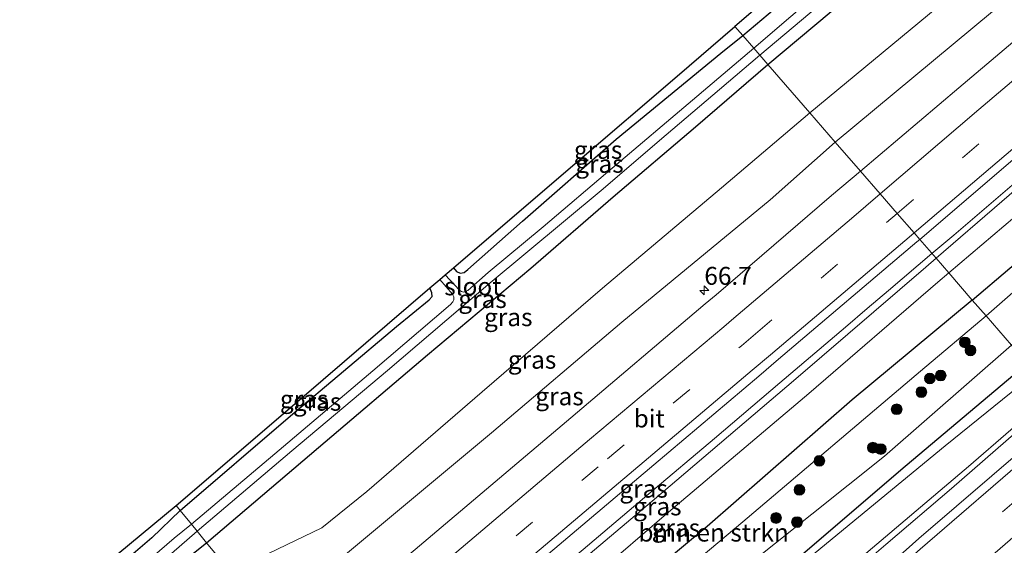
# Model space of a CAD drawing. Units: metres. Extents: x 149994 to 157238, y 488654 to 493750.
# Drawn here: x 156432 to 156569, y 493197 to 493271 of the extents above; entities that cross this region are included whole.
import ezdxf
from ezdxf.enums import TextEntityAlignment as Align

# ---------------------------------------------------------------- set-up
doc = ezdxf.new("R2010")
doc.units = ezdxf.units.M
doc.linetypes.add('VW-3-9_STREEP', pattern=[12, 3, -9])
doc.layers.get('0').update_dxf_attribs({"lineweight": 25})
for name, color, linetype, lineweight in [('B-ME-AM-KILOMETR-S-B1', 7, 'Continuous', 18), ('B-ME-BV-GELEIDECONSTRUCTIE-GELEIDERAIL-L-B1', 213, 'BV-GELEIDERAIL', 18), ('B-ME-GR-BOMENSTRUIKEN-GV-B6', 93, 'Continuous', 18), ('B-ME-GR-BOOM-S-B1', 93, 'Continuous', 18), ('B-ME-GW-KRUINLIJN-L-B1', 93, 'Continuous', 18), ('B-ME-GW-TEENLIJN-L-B1', 93, 'Continuous', 18), ('B-ME-IE-GRASLAND-GV-B6', 93, 'Continuous', 18), ('B-ME-IE-HULPGEOMETRIE-L-B1', 53, 'Continuous', 18), ('B-ME-OG-WATER-GV-B6', 153, 'Continuous', 18), ('B-ME-VH-VERH_SOORT-BITUMEN-GV-B6', 8, 'IE-TERREINAFSCHEIDING-NATUURLIJK-HOUTWAL', 18), ('B-ME-VW-MARKERING-39STREEP-015-L-B1', 255, 'VW-3-9_STREEP', 18), ('B-ME-VW-MARKERING-STREEP-015-L-B1', 7, 'Continuous', 18)]:
    doc.layers.add(name, color=color, linetype=linetype, lineweight=lineweight)
doc.layers.add('B-ME-GW-INSTEEKWATERGANG-L-B1', color=10, linetype='Continuous')
doc.layers.add('B-ME-KG-KADASTRAAL-OPNAMEDTMGRENS-L-B1', color=10, linetype='Continuous')
doc.styles.add('NLCS-ISO', font='NLCS-ISO.TTF')
doc.linetypes.add('BV-GELEIDERAIL', pattern='A,10,-3,[108,NLCS.SHX,S=1,R=0,X=0,Y=0],-3', length=16)
doc.linetypes.add('IE-TERREINAFSCHEIDING-NATUURLIJK-HOUTWAL', pattern='A,7,-1.5,[67,NLCS.SHX,S=0.75,R=45,X=0,Y=0],-1.5,7,-1.5,[70,NLCS.SHX,S=0.75,R=0,X=0,Y=0],-1.5', length=20)

# ---------------------------------------------------------------- blocks, each defined once
blk = doc.blocks.new('hecto')
for p, q in [((0, 0.625), (-0.625, 0)), ((0, -0.625), (0, 0.625)), ((-0.625, 0), (0.625, 0)), ((0.625, 0), (0, -0.625))]:
    blk.add_line(p, q)
blk = doc.blocks.new('boom')
h = blk.add_hatch(color=256)
edge = h.paths.add_edge_path()
edge.add_arc((0, 0), 0.75, 0, 360)
blk.add_circle((0, 0), 0.75)

msp = doc.modelspace()

# ---------------------------------------------------------------- linework, layer by layer
at = {"layer": 'B-ME-BV-GELEIDECONSTRUCTIE-GELEIDERAIL-L-B1'}
for points in [[(156559.1135, 493238.1097, -1.3857), (156562.149, 493240.687, -1.381), (156571.288, 493248.482, -1.368), (156580.406, 493256.267, -1.357), (156589.559, 493264.043, -1.342), (156598.673, 493271.861, -1.34)], [(156479.6676, 493170.8472, -1.4782), (156482.919, 493173.59, -1.48), (156492.045, 493181.325, -1.472), (156501.26, 493189.051, -1.461), (156510.409, 493196.727, -1.419), (156519.56, 493204.506, -1.408), (156528.734, 493212.27, -1.435), (156537.846, 493220.026, -1.426), (156547.014, 493227.816, -1.412), (156550.045, 493230.412, -1.411), (156553.034, 493232.948, -1.395), (156559.1135, 493238.1097, -1.3857)], [(156576.5298, 493218.0327, -1.535), (156573.885, 493215.704, -1.536), (156570.895, 493213.13, -1.54), (156561.847, 493205.265, -1.55), (156552.669, 493197.413, -1.567), (156543.56, 493189.625, -1.593), (156534.476, 493181.819, -1.631), (156525.431, 493173.947, -1.638), (156516.325, 493166.152, -1.655), (156507.247, 493158.316, -1.665), (156498.12, 493150.514, -1.684), (156497.0198, 493149.5684, -1.6827)]]:
    msp.add_polyline3d(points, dxfattribs=at)
at = {"layer": 'B-ME-GR-BOMENSTRUIKEN-GV-B6'}
for points in [[(156617.204, 493272.851, -4.778), (156593.052, 493252.479, -4.778), (156566.672, 493229.397, -4.788), (156564.751, 493231.611, -3.072), (156585.797, 493249.459, -3.182), (156605.978, 493266.561, -3.399), (156626.273, 493283.893, -3.461)], [(156566.672, 493229.397, -4.788), (156557.528, 493221.651, -4.772), (156532.673, 493200.598, -4.784), (156509.685, 493181.255, -4.805), (156486.918, 493161.956, -4.715), (156485.151, 493164.122, -3.177), (156489.206, 493167.711, -3.145), (156508.386, 493183.859, -3.002), (156527.717, 493199.955, -3.059), (156547.977, 493217.643, -3.059), (156564.751, 493231.611, -3.072), (156566.672, 493229.397, -4.788)], [(156572.438, 493222.749, -2.933), (156555.373, 493208.32, -3.007), (156538.466, 493193.868, -2.905), (156521.55, 493179.31, -3.108), (156500.303, 493162.397, -3.442), (156491.799, 493155.97, -3.527), (156490.235, 493157.888, -4.768), (156493.496, 493160.751, -4.772), (156513.09, 493176.691, -4.776), (156532.179, 493193.571, -4.776), (156552.485, 493209.786, -4.784), (156570.238, 493225.285, -4.784), (156572.438, 493222.749, -2.933)]]:
    msp.add_polyline3d(points, dxfattribs=at)
at = {"layer": 'B-ME-GW-INSTEEKWATERGANG-L-B1'}
for points in [[(156536.189, 493264.539, -4.605), (156553.589, 493279.18, -4.573), (156564.626, 493288.383, -4.568), (156583.345, 493304.351, -4.651), (156603.066, 493321.365, -4.634), (156624.292, 493338.988, -4.683), (156644.608, 493356.533, -4.609), (156664.348, 493373.75, -4.593), (156684.159, 493390.695, -4.597), (156705.256, 493408.986, -4.544), (156724.121, 493425.524, -4.63), (156744.666, 493443.309, -4.581), (156763.211, 493459.494, -4.523), (156786.214, 493479.774, -4.445), (156805.657, 493496.421, -4.355)], [(156564.751, 493231.611, -3.072), (156585.797, 493249.459, -3.182), (156605.978, 493266.561, -3.399), (156626.273, 493283.893, -3.461), (156650.529, 493304.533, -3.625), (156672.796, 493324.516, -3.641), (156696.517, 493344.741, -3.645), (156716.486, 493361.689, -3.707), (156735.137, 493378.014, -3.645), (156755.582, 493395.607, -3.604), (156775.669, 493413.145, -3.588), (156797.547, 493432.225, -3.592), (156812.242, 493445.12, -3.596), (156812.77, 493445.088, -3.658), (156813.617, 493444.894, -3.707), (156814.377, 493444.705, -3.715), (156815.804, 493445.516, -3.699), (156817.562, 493447.936, -3.682), (156817.547, 493448.724, -3.67), (156817.539, 493449.866, -3.575), (156820.899, 493453.259, -3.399), (156834.541, 493465.531, -3.214)], [(156532.674, 493268.592, -4.292), (156551.254, 493284.308, -4.339), (156554.596, 493287.09, -4.326), (156554.785, 493287.402, -4.326), (156554.716, 493288.066, -4.314), (156554.277, 493288.805, -4.31), (156554.034, 493289.077, -4.31)], [(156492.27, 493236.107, -4.139), (156492.712, 493235.576, -4.333), (156493.205, 493235.354, -4.333), (156493.741, 493235.477, -4.329), (156494.287, 493235.894, -4.325), (156501.906, 493242.63, -4.325), (156515.003, 493254.114, -4.284), (156529.611, 493266.134, -4.304), (156532.674, 493268.592, -4.292)], [(156457.787, 493197.68, -4.524), (156473.397, 493210.972, -4.479), (156488.622, 493223.963, -4.516), (156503.072, 493236.045, -4.557), (156514.6, 493246.017, -4.605), (156526.095, 493255.795, -4.614), (156536.189, 493264.539, -4.605)], [(156454.096, 493202.206, -4.382), (156469.521, 493215.397, -4.365), (156484.289, 493227.896, -4.268), (156488.887, 493231.619, -4.256), (156489.277, 493232.109, -4.247), (156489.269, 493232.611, -4.247), (156488.989, 493233.293, -4.139)], [(156564.751, 493231.611, -3.072), (156547.977, 493217.643, -3.059), (156527.717, 493199.955, -3.059), (156508.386, 493183.859, -3.002), (156489.206, 493167.711, -3.145), (156485.151, 493164.122, -3.177)], [(156572.438, 493222.749, -2.933), (156555.373, 493208.32, -3.007), (156538.466, 493193.868, -2.905), (156521.55, 493179.31, -3.108), (156500.303, 493162.397, -3.442), (156491.799, 493155.97, -3.527)], [(156454.096, 493202.206, -4.382), (156450.114, 493198.357, -4.425), (156440.009, 493189.706, -4.389), (156435.886, 493186.257, -4.335), (156434.731, 493185.555, -4.299), (156434.248, 493185.67, -4.299), (156433.674, 493186.43, -4.248)], [(156250.092, 493024.395, -4.329), (156262.309, 493034.647, -4.359), (156275.022, 493045.077, -4.374), (156287.904, 493056.085, -4.389), (156304.542, 493069.69, -4.395), (156317.028, 493079.927, -4.371), (156326.646, 493088.234, -4.362), (156336.398, 493096.141, -4.365), (156348.949, 493106.548, -4.362), (156360.723, 493116.159, -4.365), (156373.391, 493126.81, -4.293), (156379.372, 493131.763, -4.287), (156392.558, 493142.847, -4.29), (156406.041, 493154.033, -4.293), (156417.842, 493164.359, -4.398), (156429.23, 493173.914, -4.47), (156442.394, 493184.873, -4.494), (156452.252, 493193.271, -4.476), (156457.787, 493197.68, -4.524)]]:
    msp.add_polyline3d(points, dxfattribs=at)
at = {"layer": 'B-ME-GW-KRUINLIJN-L-B1'}
for points in [[(156545.607, 493253.681, -2.758), (156567.573, 493271.928, -2.726), (156587.269, 493288.083, -2.722), (156607.911, 493306.005, -2.689), (156628.237, 493323.464, -2.615), (156653.716, 493344.929, -2.689), (156678.787, 493366.044, -2.644), (156703.5, 493387.763, -2.648), (156724.591, 493405.842, -2.636), (156748.576, 493426.885, -2.615), (156773.045, 493448.896, -2.509), (156792.754, 493467.304, -2.521), (156814.603, 493486.853, -2.55)], [(156559.684, 493237.452, -2.14), (156578.046, 493253.323, -2.08), (156597.4, 493269.991, -2.078), (156616.051, 493285.939, -2.01), (156634.262, 493301.709, -2.056), (156654.047, 493318.711, -2.108), (156672.01, 493334.175, -2.106), (156691.748, 493351.308, -2.059), (156711.691, 493368.497, -2.046), (156729.392, 493383.685, -2.075), (156747.145, 493399.394, -1.982), (156767.633, 493416.705, -2.03), (156786.886, 493432.652, -2.043), (156805.461, 493449.091, -1.964), (156824.014, 493465.617, -1.866), (156829.767, 493470.636, -1.887)], [(156465.063, 493188.757, -2.905), (156467.048, 493190.209, -2.864), (156470.174, 493191.734, -2.787), (156473.27, 493192.955, -2.787), (156476.336, 493195.361, -2.766), (156483.596, 493201.378, -2.775), (156497.605, 493213.048, -2.807), (156515.777, 493228.496, -2.754), (156536.492, 493245.636, -2.758), (156545.607, 493253.681, -2.758)], [(156480.038, 493170.393, -2.235), (156481.891, 493171.917, -2.234), (156501.838, 493188.096, -2.253), (156520.028, 493203.505, -2.162), (156540.112, 493220.59, -2.192), (156558.243, 493236.206, -2.145), (156559.684, 493237.452, -2.14)], [(156496.394, 493150.336, -2.444), (156508.335, 493160.377, -2.472), (156528.462, 493177.233, -2.346), (156545.908, 493192.819, -2.303), (156564.203, 493208.351, -2.225), (156576.049, 493218.587, -2.223)]]:
    msp.add_polyline3d(points, dxfattribs=at)
at = {"layer": 'B-ME-GW-TEENLIJN-L-B1'}
for points in [[(156542.068, 493257.761, -3.987), (156564.953, 493276.767, -4.023), (156592.365, 493300.595, -4.064), (156617.841, 493322.863, -4.17), (156643.973, 493345.395, -4.195), (156672.393, 493369.565, -4.154), (156699.286, 493392.782, -4.113), (156725.382, 493415.355, -4.146), (156753.134, 493439.862, -4.088), (156776.704, 493460.442, -3.875), (156802.948, 493484.289, -3.699), (156810.89, 493490.824, -3.596)], [(156561.467, 493235.397, -2.502), (156579.913, 493251.054, -2.55), (156599.347, 493267.333, -2.668), (156618.608, 493283.11, -2.68), (156636.532, 493299.092, -2.735), (156656.079, 493316.387, -2.732), (156673.539, 493331.708, -2.661), (156694.09, 493348.567, -2.752), (156714.224, 493364.955, -2.981), (156732.079, 493380.4, -2.918), (156750.336, 493395.869, -2.81), (156771.034, 493413.302, -2.867), (156789.694, 493429.062, -2.815), (156808.434, 493445.797, -2.624), (156826.627, 493462.234, -2.471), (156832.611, 493467.595, -2.484)], [(156542.068, 493257.761, -3.987), (156529.693, 493247.309, -3.967), (156513.084, 493233.28, -3.995), (156496.298, 493218.785, -4.077), (156480.176, 493204.837, -3.979), (156473.858, 493199.751, -3.975), (156466.417, 493196.159, -3.963), (156460.89, 493193.875, -4.139)], [(156481.937, 493168.064, -2.627), (156483.776, 493169.607, -2.616), (156503.541, 493185.783, -2.534), (156521.713, 493201.429, -2.468), (156541.921, 493218.549, -2.544), (156559.929, 493234.092, -2.498), (156561.467, 493235.397, -2.502)], [(156493.725, 493153.609, -3.169), (156505.447, 493163.611, -3.093), (156525.065, 493180.217, -2.858), (156542.784, 493196.258, -2.744), (156560.949, 493211.219, -2.893), (156573.598, 493221.412, -2.778)]]:
    msp.add_polyline3d(points, dxfattribs=at)
at = {"layer": 'B-ME-IE-GRASLAND-GV-B6'}
for points in [[(156532.674, 493268.592, -4.292), (156531.596, 493269.834, -4.223), (156554.034, 493289.077, -4.31), (156554.277, 493288.805, -4.31), (156554.716, 493288.066, -4.314), (156554.785, 493287.402, -4.326), (156554.596, 493287.09, -4.326), (156551.254, 493284.308, -4.339), (156532.674, 493268.592, -4.292)], [(156532.674, 493268.592, -4.292), (156551.254, 493284.308, -4.339), (156554.596, 493287.09, -4.326), (156554.785, 493287.402, -4.326), (156554.716, 493288.066, -4.314), (156554.277, 493288.805, -4.31), (156554.034, 493289.077, -4.31), (156554.998, 493289.904, -5.307), (156557.066, 493287.334, -5.307), (156557.202, 493287.092, -5.307), (156556.878, 493286.191, -5.462), (156544.574, 493275.724, -5.462), (156534.224, 493266.804, -5.366), (156532.674, 493268.592, -4.292)], [(156616.051, 493285.939, -2.01), (156597.4, 493269.991, -2.078), (156578.046, 493253.323, -2.08), (156559.684, 493237.452, -2.14), (156557.403, 493240.082, -1.891), (156574.96, 493255.11, -1.85), (156592.93, 493270.408, -1.841), (156609.015, 493284.152, -1.799)], [(156618.608, 493283.11, -2.68), (156599.347, 493267.333, -2.668), (156579.913, 493251.054, -2.55), (156561.467, 493235.397, -2.502), (156559.684, 493237.452, -2.14), (156578.046, 493253.323, -2.08), (156597.4, 493269.991, -2.078), (156616.051, 493285.939, -2.01)], [(156626.273, 493283.893, -3.461), (156605.978, 493266.561, -3.399), (156585.797, 493249.459, -3.182), (156564.751, 493231.611, -3.072), (156561.467, 493235.397, -2.502), (156579.913, 493251.054, -2.55), (156599.347, 493267.333, -2.668), (156618.608, 493283.11, -2.68)], [(156553.589, 493279.18, -4.573), (156536.189, 493264.539, -4.605), (156535.081, 493265.816, -5.366), (156553.983, 493281.777, -5.462)], [(156536.189, 493264.539, -4.605), (156553.589, 493279.18, -4.573)], [(156564.953, 493276.767, -4.023), (156542.068, 493257.761, -3.987), (156536.189, 493264.539, -4.605)], [(156542.068, 493257.761, -3.987), (156564.953, 493276.767, -4.023)], [(156581.856, 493277.393, -2.171), (156562.866, 493261.259, -2.196), (156549.11, 493249.643, -2.204), (156545.607, 493253.681, -2.758), (156567.573, 493271.928, -2.726)], [(156567.573, 493271.928, -2.726), (156545.607, 493253.681, -2.758), (156542.068, 493257.761, -3.987)], [(156532.674, 493268.592, -4.292), (156529.611, 493266.134, -4.304), (156515.003, 493254.114, -4.284), (156501.906, 493242.63, -4.325), (156494.287, 493235.894, -4.325), (156493.741, 493235.477, -4.329), (156493.205, 493235.354, -4.333), (156492.712, 493235.576, -4.333), (156492.27, 493236.107, -4.139), (156509.595, 493250.965, -4.139), (156523.504, 493262.894, -4.139), (156531.596, 493269.834, -4.223), (156532.674, 493268.592, -4.292)], [(156532.674, 493268.592, -4.292), (156534.224, 493266.804, -5.366), (156525.638, 493259.538, -5.366), (156514.458, 493250.05, -5.366), (156504.8, 493241.819, -5.366), (156497.135, 493235.455, -5.366), (156494.254, 493232.92, -5.366), (156493.685, 493232.709, -5.366), (156493.377, 493232.797, -5.366), (156493.125, 493232.971, -5.366), (156491.106, 493235.109, -5.366), (156492.27, 493236.107, -4.139), (156492.712, 493235.576, -4.333), (156493.205, 493235.354, -4.333), (156493.741, 493235.477, -4.329), (156494.287, 493235.894, -4.325), (156501.906, 493242.63, -4.325), (156515.003, 493254.114, -4.284), (156529.611, 493266.134, -4.304), (156532.674, 493268.592, -4.292)], [(156457.787, 493197.68, -4.524), (156456.475, 493199.288, -5.366), (156469.671, 493210.513, -5.366), (156483.073, 493221.756, -5.366), (156497.395, 493234, -5.366), (156512.881, 493246.923, -5.366), (156521.973, 493254.696, -5.366), (156529.426, 493261.032, -5.366), (156535.081, 493265.816, -5.366), (156536.189, 493264.539, -4.605), (156526.095, 493255.795, -4.614), (156514.6, 493246.017, -4.605), (156503.072, 493236.045, -4.557), (156488.622, 493223.963, -4.516), (156473.397, 493210.972, -4.479), (156457.787, 493197.68, -4.524)], [(156460.89, 493193.875, -4.139), (156457.787, 493197.68, -4.524), (156473.397, 493210.972, -4.479), (156488.622, 493223.963, -4.516), (156503.072, 493236.045, -4.557), (156514.6, 493246.017, -4.605), (156526.095, 493255.795, -4.614), (156536.189, 493264.539, -4.605), (156542.068, 493257.761, -3.987), (156529.693, 493247.309, -3.967), (156513.084, 493233.28, -3.995), (156496.298, 493218.785, -4.077), (156480.176, 493204.837, -3.979), (156473.858, 493199.751, -3.975), (156466.417, 493196.159, -3.963), (156460.89, 493193.875, -4.139)], [(156465.063, 493188.757, -2.905), (156460.89, 493193.875, -4.139), (156466.417, 493196.159, -3.963), (156473.858, 493199.751, -3.975), (156480.176, 493204.837, -3.979), (156496.298, 493218.785, -4.077), (156513.084, 493233.28, -3.995), (156529.693, 493247.309, -3.967), (156542.068, 493257.761, -3.987), (156545.607, 493253.681, -2.758), (156536.492, 493245.636, -2.758), (156515.777, 493228.496, -2.754), (156497.605, 493213.048, -2.807), (156483.596, 493201.378, -2.775), (156476.336, 493195.361, -2.766), (156473.27, 493192.955, -2.787), (156470.174, 493191.734, -2.787), (156467.048, 493190.209, -2.864), (156465.063, 493188.757, -2.905)], [(156549.11, 493249.643, -2.204), (156545.079, 493246.239, -2.206), (156528.945, 493232.34, -2.236), (156527.452, 493231.066, -2.234), (156508.677, 493215.143, -2.234), (156486.9, 493196.747, -2.285), (156470.075, 493182.611, -2.303), (156465.063, 493188.757, -2.905), (156467.048, 493190.209, -2.864), (156470.174, 493191.734, -2.787), (156473.27, 493192.955, -2.787), (156476.336, 493195.361, -2.766), (156483.596, 493201.378, -2.775), (156497.605, 493213.048, -2.807), (156515.777, 493228.496, -2.754), (156536.492, 493245.636, -2.758), (156545.607, 493253.681, -2.758), (156549.11, 493249.643, -2.204)], [(156559.684, 493237.452, -2.14), (156558.243, 493236.206, -2.145), (156540.112, 493220.59, -2.192), (156520.028, 493203.505, -2.162), (156501.838, 493188.096, -2.253), (156481.891, 493171.917, -2.234), (156480.038, 493170.393, -2.235), (156477.973, 493172.925, -1.99), (156483.398, 493177.482, -1.984), (156501.619, 493192.836, -1.96), (156520.257, 493208.587, -1.931), (156534.914, 493220.986, -1.926), (156537.684, 493223.361, -1.915), (156556.986, 493239.725, -1.892), (156557.403, 493240.082, -1.891), (156559.684, 493237.452, -2.14)], [(156561.467, 493235.397, -2.502), (156559.929, 493234.092, -2.498), (156541.921, 493218.549, -2.544), (156521.713, 493201.429, -2.468), (156503.541, 493185.783, -2.534), (156483.776, 493169.607, -2.616), (156481.937, 493168.064, -2.627), (156480.038, 493170.393, -2.235), (156481.891, 493171.917, -2.234), (156501.838, 493188.096, -2.253), (156520.028, 493203.505, -2.162), (156540.112, 493220.59, -2.192), (156558.243, 493236.206, -2.145), (156559.684, 493237.452, -2.14), (156561.467, 493235.397, -2.502)], [(156564.751, 493231.611, -3.072), (156547.977, 493217.643, -3.059), (156527.717, 493199.955, -3.059), (156508.386, 493183.859, -3.002), (156489.206, 493167.711, -3.145), (156485.151, 493164.122, -3.177), (156481.937, 493168.064, -2.627), (156483.776, 493169.607, -2.616), (156503.541, 493185.783, -2.534), (156521.713, 493201.429, -2.468), (156541.921, 493218.549, -2.544), (156559.929, 493234.092, -2.498), (156561.467, 493235.397, -2.502), (156564.751, 493231.611, -3.072)], [(156455.651, 493200.299, -5.366), (156454.096, 493202.206, -4.382), (156469.521, 493215.397, -4.365), (156484.289, 493227.896, -4.268), (156488.887, 493231.619, -4.256), (156489.277, 493232.109, -4.247), (156489.269, 493232.611, -4.247), (156488.989, 493233.293, -4.139), (156490.377, 493234.484, -5.366), (156492.137, 493232.422, -5.366), (156492.316, 493232.045, -5.366), (156492.336, 493231.646, -5.366), (156492.169, 493231.353, -5.366), (156491.849, 493230.99, -5.366), (156480.988, 493221.709, -5.366), (156467.316, 493210.113, -5.366), (156455.651, 493200.299, -5.366)], [(156454.096, 493202.206, -4.382), (156453.539, 493202.889, -4.357), (156471.077, 493217.931, -4.139), (156488.989, 493233.293, -4.139), (156489.269, 493232.611, -4.247), (156489.277, 493232.109, -4.247), (156488.887, 493231.619, -4.256), (156484.289, 493227.896, -4.268), (156469.521, 493215.397, -4.365), (156454.096, 493202.206, -4.382)], [(156573.598, 493221.412, -2.778), (156560.949, 493211.219, -2.893), (156542.784, 493196.258, -2.744), (156525.065, 493180.217, -2.858), (156505.447, 493163.611, -3.093), (156493.725, 493153.609, -3.169), (156491.799, 493155.97, -3.527), (156500.303, 493162.397, -3.442), (156521.55, 493179.31, -3.108), (156538.466, 493193.868, -2.905), (156555.373, 493208.32, -3.007), (156572.438, 493222.749, -2.933), (156573.598, 493221.412, -2.778)], [(156576.049, 493218.587, -2.223), (156564.203, 493208.351, -2.225), (156545.908, 493192.819, -2.303), (156528.462, 493177.233, -2.346), (156508.335, 493160.377, -2.472), (156496.394, 493150.336, -2.444), (156493.725, 493153.609, -3.169), (156505.447, 493163.611, -3.093), (156525.065, 493180.217, -2.858), (156542.784, 493196.258, -2.744), (156560.949, 493211.219, -2.893), (156573.598, 493221.412, -2.778), (156576.049, 493218.587, -2.223)], [(156578.121, 493216.198, -2.067), (156572.726, 493211.532, -2.049), (156557.299, 493198.254, -2.049), (156555.531, 493196.693, -2.024), (156545.442, 493188.01, -2.061), (156527.207, 493172.303, -2.09), (156507.958, 493155.702, -2.097), (156498.561, 493147.678, -2.098), (156496.394, 493150.336, -2.444), (156508.335, 493160.377, -2.472), (156528.462, 493177.233, -2.346), (156545.908, 493192.819, -2.303), (156564.203, 493208.351, -2.225), (156576.049, 493218.587, -2.223), (156578.121, 493216.198, -2.067)], [(156454.096, 493202.206, -4.382), (156450.114, 493198.357, -4.425), (156440.009, 493189.706, -4.389), (156435.886, 493186.257, -4.335), (156434.731, 493185.555, -4.299), (156434.248, 493185.67, -4.299), (156433.674, 493186.43, -4.248), (156453.539, 493202.889, -4.357), (156454.096, 493202.206, -4.382)], [(156454.096, 493202.206, -4.382), (156455.651, 493200.299, -5.366), (156453.271, 493198.298, -5.364), (156439.23, 493186.201, -5.364), (156434.44, 493182.244, -5.334), (156433.462, 493183.052, -5.106), (156431.959, 493184.986, -5.106), (156433.674, 493186.43, -4.248), (156434.248, 493185.67, -4.299), (156434.731, 493185.555, -4.299), (156435.886, 493186.257, -4.335), (156440.009, 493189.706, -4.389), (156450.114, 493198.357, -4.425), (156454.096, 493202.206, -4.382)], [(156456.475, 493199.288, -5.366), (156457.787, 493197.68, -4.524), (156452.252, 493193.271, -4.476), (156442.394, 493184.873, -4.494), (156429.23, 493173.914, -4.47)], [(156430.877, 493177.459, -5.364), (156445.363, 493189.639, -5.364), (156456.475, 493199.288, -5.366)], [(156429.23, 493173.914, -4.47), (156442.394, 493184.873, -4.494), (156452.252, 493193.271, -4.476), (156457.787, 493197.68, -4.524), (156460.89, 493193.875, -4.139), (156458.165, 493191.892, -4.134), (156456.129, 493189.795, -4.155), (156454.21, 493187.235, -4.245), (156451.677, 493183.168, -4.254), (156450.242, 493179.909, -4.191), (156447.787, 493176.993, -4.17), (156444.214, 493173.029, -4.104), (156435.08, 493165.567, -4.122), (156423.346, 493155.76, -4.065)]]:
    msp.add_polyline3d(points, dxfattribs=at)
at = {"layer": 'B-ME-IE-HULPGEOMETRIE-L-B1'}
for points in [[(156531.596, 493269.834, -4.223), (156532.674, 493268.592, -4.292), (156534.224, 493266.804, -5.366), (156535.081, 493265.816, -5.366), (156536.189, 493264.539, -4.605), (156542.068, 493257.761, -3.987), (156545.607, 493253.681, -2.758), (156549.11, 493249.643, -2.204), (156551.884, 493246.444, -2.098), (156554.254, 493243.713, -2.01), (156556.621, 493240.984, -1.921), (156557.403, 493240.082, -1.891), (156559.684, 493237.452, -2.14), (156561.467, 493235.397, -2.502), (156564.751, 493231.611, -3.072), (156566.672, 493229.397, -4.788), (156570.238, 493225.285, -4.784)], [(156453.539, 493202.889, -4.357), (156454.096, 493202.206, -4.382), (156455.651, 493200.299, -5.366), (156456.475, 493199.288, -5.366), (156457.787, 493197.68, -4.524), (156460.89, 493193.875, -4.139)]]:
    msp.add_polyline3d(points, dxfattribs=at)
at = {"layer": 'B-ME-KG-KADASTRAAL-OPNAMEDTMGRENS-L-B1'}
for points in [[(156801.246, 493501.138, -4.138), (156708.445, 493421.505, -4.499), (156688.614, 493404.497, -4.277), (156687.616, 493403.641, -5.237), (156685.623, 493401.931, -5.237), (156683.991, 493400.532, -4.273), (156677.86, 493395.274, -4.295), (156650.508, 493371.815, -4.396), (156649.359, 493370.83, -5.274), (156647.644, 493369.359, -5.266), (156646.317, 493368.221, -4.437), (156556.843, 493291.486, -4.314), (156555.655, 493290.468, -5.307), (156554.998, 493289.904, -5.307), (156554.034, 493289.077, -4.31), (156531.596, 493269.834, -4.223)], [(156453.539, 493202.889, -4.357), (156471.077, 493217.931, -4.139), (156488.989, 493233.293, -4.139), (156490.377, 493234.484, -5.366), (156491.106, 493235.109, -5.366), (156492.27, 493236.107, -4.139), (156509.595, 493250.965, -4.139), (156523.504, 493262.894, -4.139), (156531.596, 493269.834, -4.223)], [(156430.206, 493183.55, -4.23), (156431.959, 493184.986, -5.106), (156433.674, 493186.43, -4.248), (156453.539, 493202.889, -4.357)]]:
    msp.add_polyline3d(points, dxfattribs=at)
at = {"layer": 'B-ME-OG-WATER-GV-B6'}
for points in [[(156553.983, 493281.777, -5.462), (156535.081, 493265.816, -5.366), (156534.224, 493266.804, -5.366), (156544.574, 493275.724, -5.462)], [(156566.672, 493229.397, -4.788), (156593.052, 493252.479, -4.778), (156617.204, 493272.851, -4.778)], [(156624.402, 493271.577, -4.786), (156598.034, 493249.006, -4.786), (156570.238, 493225.285, -4.784), (156566.672, 493229.397, -4.788)], [(156456.475, 493199.288, -5.366), (156455.651, 493200.299, -5.366), (156467.316, 493210.113, -5.366), (156480.988, 493221.709, -5.366), (156491.849, 493230.99, -5.366), (156492.169, 493231.353, -5.366), (156492.336, 493231.646, -5.366), (156492.316, 493232.045, -5.366), (156492.137, 493232.422, -5.366), (156490.377, 493234.484, -5.366), (156491.106, 493235.109, -5.366), (156493.125, 493232.971, -5.366), (156493.377, 493232.797, -5.366), (156493.685, 493232.709, -5.366), (156494.254, 493232.92, -5.366), (156497.135, 493235.455, -5.366), (156504.8, 493241.819, -5.366), (156514.458, 493250.05, -5.366), (156525.638, 493259.538, -5.366), (156534.224, 493266.804, -5.366), (156535.081, 493265.816, -5.366), (156529.426, 493261.032, -5.366), (156521.973, 493254.696, -5.366), (156512.881, 493246.923, -5.366), (156497.395, 493234, -5.366), (156483.073, 493221.756, -5.366), (156469.671, 493210.513, -5.366), (156456.475, 493199.288, -5.366)], [(156490.235, 493157.888, -4.768), (156486.918, 493161.956, -4.715), (156509.685, 493181.255, -4.805), (156532.673, 493200.598, -4.784), (156557.528, 493221.651, -4.772), (156566.672, 493229.397, -4.788), (156570.238, 493225.285, -4.784), (156552.485, 493209.786, -4.784), (156532.179, 493193.571, -4.776), (156513.09, 493176.691, -4.776), (156493.496, 493160.751, -4.772), (156490.235, 493157.888, -4.768)], [(156434.44, 493182.244, -5.334), (156439.23, 493186.201, -5.364), (156453.271, 493198.298, -5.364), (156455.651, 493200.299, -5.366), (156456.475, 493199.288, -5.366), (156445.363, 493189.639, -5.364), (156430.877, 493177.459, -5.364), (156411.993, 493161.718, -5.364), (156411.102, 493162.68, -5.364), (156423.98, 493173.602, -5.364), (156434.44, 493182.244, -5.334)]]:
    msp.add_polyline3d(points, dxfattribs=at)
at = {"layer": 'B-ME-VH-VERH_SOORT-BITUMEN-GV-B6'}
for points in [[(156609.015, 493284.152, -1.799), (156592.93, 493270.408, -1.841), (156574.96, 493255.11, -1.85), (156557.403, 493240.082, -1.891), (156556.621, 493240.984, -1.921), (156554.254, 493243.713, -2.01), (156551.884, 493246.444, -2.098), (156549.11, 493249.643, -2.204), (156562.866, 493261.259, -2.196), (156581.856, 493277.393, -2.171)], [(156557.403, 493240.082, -1.891), (156556.986, 493239.725, -1.892), (156537.684, 493223.361, -1.915), (156534.914, 493220.986, -1.926), (156520.257, 493208.587, -1.931), (156501.619, 493192.836, -1.96), (156483.398, 493177.482, -1.984), (156477.973, 493172.925, -1.99), (156477.215, 493173.856, -2.021), (156474.944, 493176.641, -2.111), (156472.642, 493179.463, -2.202), (156470.075, 493182.611, -2.303), (156486.9, 493196.747, -2.285), (156508.677, 493215.143, -2.234), (156527.452, 493231.066, -2.234), (156528.945, 493232.34, -2.236), (156545.079, 493246.239, -2.206), (156549.11, 493249.643, -2.204), (156551.884, 493246.444, -2.098), (156554.254, 493243.713, -2.01), (156556.621, 493240.984, -1.921), (156557.403, 493240.082, -1.891)], [(156586.28, 493206.792, -2.41), (156580.728, 493201.923, -2.398), (156564.94, 493188.275, -2.353), (156562.101, 493185.794, -2.373), (156553.324, 493178.225, -2.403), (156535.566, 493162.987, -2.442), (156515.833, 493146, -2.439), (156506.476, 493137.972, -2.445), (156503.875, 493141.162, -2.331), (156501.579, 493143.977, -2.23), (156499.304, 493146.766, -2.122), (156498.561, 493147.678, -2.098), (156507.958, 493155.702, -2.097), (156527.207, 493172.303, -2.09), (156545.442, 493188.01, -2.061), (156555.531, 493196.693, -2.024), (156557.299, 493198.254, -2.049), (156572.726, 493211.532, -2.049), (156578.121, 493216.198, -2.067), (156578.911, 493215.287, -2.104), (156583.629, 493209.848, -2.293), (156586.28, 493206.792, -2.41)]]:
    msp.add_polyline3d(points, dxfattribs=at)
at = {"layer": 'B-ME-VW-MARKERING-39STREEP-015-L-B1'}
for points in [[(156554.254, 493243.713, -2.01), (156571.975, 493258.806, -1.98), (156590.114, 493274.301, -1.965), (156605.585, 493287.532, -1.931), (156608.35, 493289.913, -1.927), (156625.916, 493304.903, -1.929), (156643.831, 493320.234, -1.92), (156661.709, 493335.546, -1.915), (156679.493, 493350.844, -1.91), (156685.529, 493356.018, -1.901), (156687.663, 493357.869, -1.909), (156706.422, 493374.03, -1.904), (156724.288, 493389.491, -1.902), (156742.198, 493404.999, -1.91), (156760.057, 493420.513, -1.885), (156763.428, 493423.475, -1.881), (156777.892, 493436.048, -1.882), (156795.73, 493451.65, -1.83), (156813.51, 493467.241, -1.778), (156824.145, 493476.648, -1.768)], [(156474.944, 493176.641, -2.111), (156491.86, 493190.875, -2.091), (156513.804, 493209.429, -2.051), (156532.484, 493225.191, -2.042), (156534.469, 493226.897, -2.038), (156554.254, 493243.713, -2.01)], [(156501.579, 493143.977, -2.23), (156510.925, 493151.986, -2.252), (156530.09, 493168.433, -2.237), (156548.537, 493184.286, -2.216), (156557.393, 493191.922, -2.175), (156559.908, 493194.172, -2.186), (156575.734, 493207.845, -2.211), (156581.244, 493212.597, -2.215)]]:
    msp.add_polyline3d(points, dxfattribs=at)
at = {"layer": 'B-ME-VW-MARKERING-STREEP-015-L-B1'}
for points in [[(156551.884, 493246.444, -2.098), (156565.673, 493258.237, -2.085), (156584.544, 493274.337, -2.064), (156604.57, 493291.48, -2.028), (156605.854, 493292.504, -2.021), (156625.794, 493309.558, -2.02), (156640.794, 493322.447, -2.014), (156659.13, 493338.112, -2.007), (156683.064, 493358.71, -1.995), (156684.356, 493359.772, -1.999), (156702.278, 493375.214, -2.001), (156721.215, 493391.672, -1.993), (156742.895, 493410.417, -1.996), (156764.621, 493429.341, -1.977), (156783.497, 493445.735, -1.949), (156803.367, 493463.179, -1.902), (156819.72, 493477.566, -1.869), (156821.673, 493479.292, -1.868)], [(156556.621, 493240.984, -1.921), (156574.162, 493255.957, -1.882), (156592.24, 493271.397, -1.872), (156607.615, 493284.551, -1.834), (156611.628, 493288.006, -1.829), (156628.206, 493302.177, -1.839), (156646.208, 493317.516, -1.827), (156663.968, 493332.777, -1.825), (156681.813, 493348.089, -1.821), (156687.781, 493353.234, -1.809), (156689.679, 493354.878, -1.82), (156708.756, 493371.289, -1.809), (156726.575, 493386.748, -1.813), (156744.438, 493402.243, -1.825), (156762.19, 493417.632, -1.79), (156765.858, 493420.818, -1.779), (156780.112, 493433.256, -1.796), (156798.175, 493448.987, -1.735), (156815.838, 493464.518, -1.675), (156826.601, 493474.022, -1.667)], [(156472.642, 493179.463, -2.202), (156489.4, 493193.544, -2.183), (156511.294, 493212.112, -2.139), (156530.056, 493227.878, -2.132), (156531.458, 493229.06, -2.13), (156547.888, 493243.027, -2.102), (156551.884, 493246.444, -2.098)], [(156477.215, 493173.856, -2.021), (156482.549, 493178.353, -2.015), (156500.923, 493193.851, -1.991), (156519.502, 493209.542, -1.961), (156533.994, 493221.801, -1.956), (156536.551, 493223.959, -1.946), (156556.238, 493240.657, -1.922), (156556.621, 493240.984, -1.921)], [(156499.304, 493146.766, -2.122), (156508.771, 493154.847, -2.125), (156527.861, 493171.269, -2.135), (156546.211, 493187.022, -2.106), (156555.417, 493194.95, -2.069), (156557.478, 493196.789, -2.085), (156573.449, 493210.558, -2.089), (156578.911, 493215.287, -2.104)], [(156503.875, 493141.162, -2.331), (156513.223, 493149.157, -2.327), (156532.636, 493165.845, -2.324), (156550.761, 493181.424, -2.293), (156559.498, 493188.954, -2.215), (156561.989, 493191.101, -2.269), (156578.072, 493205.058, -2.274), (156583.629, 493209.848, -2.293)]]:
    msp.add_polyline3d(points, dxfattribs=at)

# ---------------------------------------------------------------- block references
at = {"layer": 'B-ME-AM-KILOMETR-S-B1', "rotation": 90}
msp.add_blockref('hecto', (156527.3138, 493232.9541, -2.254), dxfattribs=at)
at = {"layer": 'B-ME-GR-BOOM-S-B1', "rotation": 90}
for p in [(156563.7169, 493225.6866, -4.7342), (156564.4982, 493224.5678, -4.807), (156560.3343, 493221.0479, -4.7662), (156558.8137, 493220.6375, -4.7958), (156557.6345, 493218.7409, -4.7902), (156554.1851, 493216.3337, -4.807), (156550.8662, 493210.967, -4.723), (156551.9578, 493210.7762, -4.7014), (156543.3845, 493209.1313, -4.715), (156540.5929, 493205.0733, -4.769), (156537.3318, 493201.1403, -4.757), (156540.2599, 493200.5704, -4.814)]:
    msp.add_blockref('boom', p, dxfattribs=at)

# ---------------------------------------------------------------- texts
at = {"layer": 'B-ME-AM-KILOMETR-S-B1', "ltscale": 0.2, "style": 'NLCS-ISO'}
msp.add_text('66.7', height=2.5, dxfattribs=at).set_placement((156527.3138, 493232.9541, -2.254), align=Align.BOTTOM_LEFT)
at = {"layer": 'B-ME-GR-BOMENSTRUIKEN-GV-B6', "ltscale": 0.2, "style": 'NLCS-ISO'}
msp.add_text('bmn en strkn', height=2.5, dxfattribs=at).set_placement((156528.6113, 493199.0963), align=Align.MIDDLE_CENTER)
at = {"layer": 'B-ME-IE-GRASLAND-GV-B6', "ltscale": 0.2, "style": 'NLCS-ISO'}
for p in [(156512.472, 493252.594), (156512.665, 493250.6505), (156496.332, 493231.748), (156499.9275, 493229.207), (156503.2485, 493223.259), (156471.408, 493217.7495), (156473.216, 493217.3915), (156507.0865, 493218.146), (156518.8285, 493205.2375), (156520.7525, 493202.758), (156523.344, 493199.7595)]:
    msp.add_text('gras', height=2.5, dxfattribs=at).set_placement(p, align=Align.MIDDLE_CENTER)
at = {"layer": 'B-ME-OG-WATER-GV-B6', "ltscale": 0.2, "style": 'NLCS-ISO'}
msp.add_text('sloot', height=2.5, dxfattribs=at).set_placement((156494.9782, 493233.5195), align=Align.MIDDLE_CENTER)
at = {"layer": 'B-ME-VH-VERH_SOORT-BITUMEN-GV-B6', "ltscale": 0.2, "style": 'NLCS-ISO'}
msp.add_text('bit', height=2.5, dxfattribs=at).set_placement((156519.6107, 493215.0435), align=Align.MIDDLE_CENTER)

doc.saveas('drawing.dxf')
